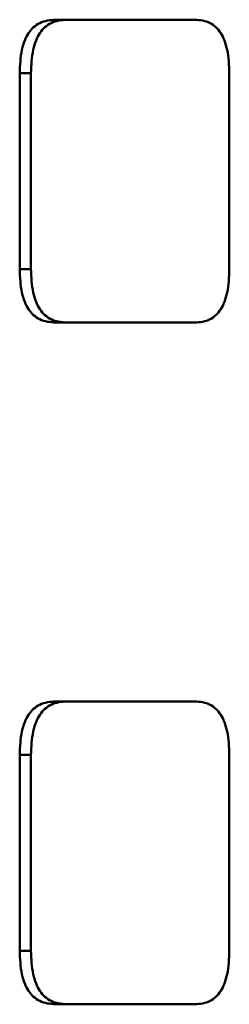
# Paper-space layout 'Лист1' of a CAD drawing. Units: millimetres. Extents: x -4042 to 5118, y -4359 to 2613.
# Drawn here: x 2328 to 2330, y 2279 to 2286 of the extents above; entities that cross this region are included whole.
import ezdxf

# ---------------------------------------------------------------- set-up
doc = ezdxf.new("R2010")
doc.units = ezdxf.units.MM

psp = doc.layouts.new('Лист1')

# ---------------------------------------------------------------- linework, layer by layer
at = {"color": 7, "linetype": 'Continuous', "lineweight": 50}
for p, q in [((2328.5908, 2285.9428), (2328.6656, 2285.9428)), ((2329.5125, 2285.9428), (2328.6656, 2285.9428)), ((2328.3556, 2285.5901), (2328.3556, 2284.2957)), ((2328.3556, 2285.5901), (2328.4299, 2285.5901)), ((2328.4299, 2285.5901), (2328.4299, 2284.2957)), ((2329.7384, 2284.2957), (2329.7384, 2285.5901)), ((2328.3556, 2284.2957), (2328.4299, 2284.2957)), ((2328.5908, 2283.9429), (2328.6656, 2283.9429)), ((2329.5125, 2283.9429), (2328.6656, 2283.9429)), ((2328.5908, 2281.4428), (2328.6656, 2281.4428)), ((2329.5125, 2281.4428), (2328.6656, 2281.4428)), ((2328.3556, 2281.0901), (2328.3556, 2279.7957)), ((2328.3556, 2281.0901), (2328.4299, 2281.0901)), ((2328.4299, 2281.0901), (2328.4299, 2279.7957)), ((2329.7384, 2279.7957), (2329.7384, 2281.0901)), ((2328.3556, 2279.7957), (2328.4299, 2279.7957)), ((2328.5908, 2279.4429), (2328.6656, 2279.4429)), ((2329.5125, 2279.4429), (2328.6656, 2279.4429))]:
    psp.add_line(p, q, dxfattribs=at)
for points, knots in [([(2328.5908, 2285.9428), (2328.5558, 2285.9397), (2328.5059, 2285.9352), (2328.4474, 2285.8958), (2328.4132, 2285.8565), (2328.387, 2285.8054), (2328.3607, 2285.7177), (2328.3577, 2285.6427), (2328.3556, 2285.5901)], [0, 0, 0, 0, 0.273951, 0.39054, 0.500169, 0.609703, 0.726219, 1, 1, 1, 1]), ([(2328.6656, 2285.9428), (2328.6305, 2285.9397), (2328.5806, 2285.9352), (2328.5219, 2285.8958), (2328.4877, 2285.8566), (2328.4614, 2285.8055), (2328.435, 2285.7177), (2328.432, 2285.6427), (2328.4299, 2285.5901)], [0, 0, 0, 0, 0.274062, 0.390725, 0.500411, 0.60994, 0.726399, 1, 1, 1, 1]), ([(2329.7384, 2285.5901), (2329.7364, 2285.6427), (2329.7336, 2285.7177), (2329.7085, 2285.8054), (2329.6834, 2285.8566), (2329.6507, 2285.8958), (2329.5945, 2285.9352), (2329.5463, 2285.9397), (2329.5125, 2285.9428)], [0, 0, 0, 0, 0.273465, 0.389956, 0.499589, 0.609171, 0.725802, 1, 1, 1, 1]), ([(2328.3556, 2284.2957), (2328.3577, 2284.2431), (2328.3607, 2284.168), (2328.387, 2284.0803), (2328.4133, 2284.0291), (2328.4475, 2283.9899), (2328.506, 2283.9505), (2328.5558, 2283.9461), (2328.5908, 2283.9429)], [0, 0, 0, 0, 0.27396, 0.390549, 0.50017, 0.609712, 0.726227, 1, 1, 1, 1]), ([(2328.4299, 2284.2957), (2328.432, 2284.2431), (2328.435, 2284.1681), (2328.4614, 2284.0804), (2328.4877, 2284.0292), (2328.5219, 2283.9899), (2328.5806, 2283.9505), (2328.6305, 2283.9461), (2328.6656, 2283.9429)], [0, 0, 0, 0, 0.273483, 0.389974, 0.499592, 0.609189, 0.72582, 1, 1, 1, 1]), ([(2329.5125, 2283.9429), (2329.5463, 2283.946), (2329.5945, 2283.9505), (2329.6507, 2283.9899), (2329.6834, 2284.0291), (2329.7085, 2284.0803), (2329.7336, 2284.1681), (2329.7364, 2284.2431), (2329.7384, 2284.2957)], [0, 0, 0, 0, 0.274062, 0.390725, 0.500411, 0.60994, 0.726399, 1, 1, 1, 1]), ([(2328.5908, 2281.4428), (2328.5558, 2281.4397), (2328.5059, 2281.4352), (2328.4474, 2281.3958), (2328.4132, 2281.3565), (2328.387, 2281.3054), (2328.3607, 2281.2177), (2328.3577, 2281.1427), (2328.3556, 2281.0901)], [0, 0, 0, 0, 0.273951, 0.39054, 0.500169, 0.609703, 0.726219, 1, 1, 1, 1]), ([(2328.6656, 2281.4428), (2328.6305, 2281.4397), (2328.5806, 2281.4352), (2328.5219, 2281.3958), (2328.4877, 2281.3566), (2328.4614, 2281.3055), (2328.435, 2281.2177), (2328.432, 2281.1427), (2328.4299, 2281.0901)], [0, 0, 0, 0, 0.274062, 0.390725, 0.500411, 0.60994, 0.726399, 1, 1, 1, 1]), ([(2329.7384, 2281.0901), (2329.7364, 2281.1427), (2329.7336, 2281.2177), (2329.7085, 2281.3054), (2329.6834, 2281.3566), (2329.6507, 2281.3958), (2329.5945, 2281.4352), (2329.5463, 2281.4397), (2329.5125, 2281.4428)], [0, 0, 0, 0, 0.2734646, 0.3899563, 0.4995889, 0.6091711, 0.7258016, 1, 1, 1, 1]), ([(2328.3556, 2279.7957), (2328.3577, 2279.7431), (2328.3607, 2279.668), (2328.387, 2279.5803), (2328.4133, 2279.5291), (2328.4475, 2279.4899), (2328.506, 2279.4505), (2328.5558, 2279.4461), (2328.5908, 2279.4429)], [0, 0, 0, 0, 0.27396, 0.390549, 0.50017, 0.609712, 0.726227, 1, 1, 1, 1]), ([(2328.4299, 2279.7957), (2328.432, 2279.7431), (2328.435, 2279.6681), (2328.4614, 2279.5804), (2328.4877, 2279.5292), (2328.5219, 2279.4899), (2328.5806, 2279.4505), (2328.6305, 2279.4461), (2328.6656, 2279.4429)], [0, 0, 0, 0, 0.273483, 0.389974, 0.499592, 0.609189, 0.72582, 1, 1, 1, 1]), ([(2329.5125, 2279.4429), (2329.5463, 2279.446), (2329.5945, 2279.4505), (2329.6507, 2279.4899), (2329.6834, 2279.5291), (2329.7085, 2279.5803), (2329.7336, 2279.6681), (2329.7364, 2279.7431), (2329.7384, 2279.7957)], [0, 0, 0, 0, 0.274062, 0.390725, 0.500411, 0.60994, 0.726399, 1, 1, 1, 1])]:
    psp.add_open_spline(points, degree=3, knots=knots, dxfattribs=at)

doc.saveas('drawing.dxf')
